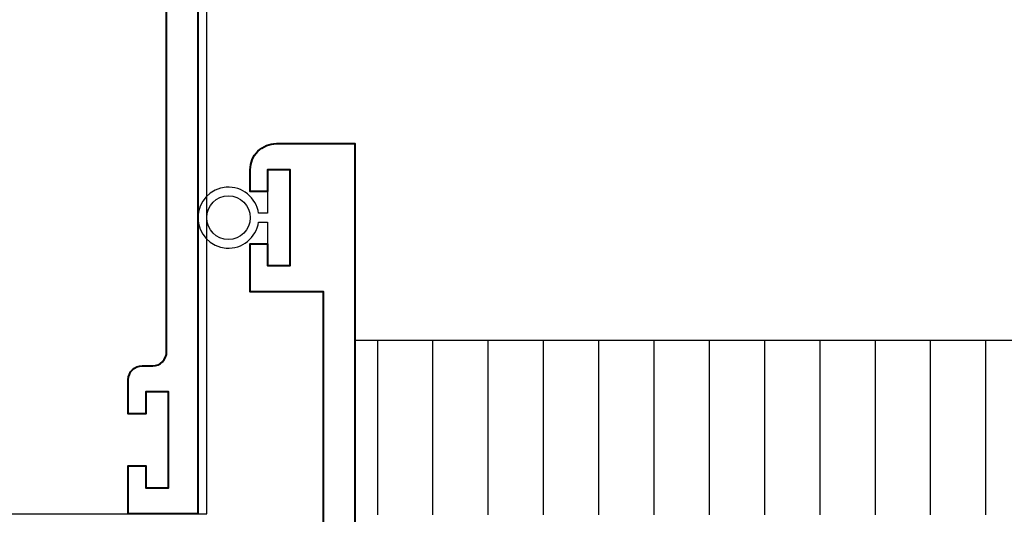
# Model space of a CAD drawing. Extents: x 451 to 3647, y -4884 to -3374.
# Drawn here: x 1157 to 1214, y -3817 to -3789 of the extents above; entities that cross this region are included whole.
import ezdxf

# ---------------------------------------------------------------- set-up
doc = ezdxf.new("R2010")
doc.units = 0
doc.layers.add('Grey', color=8, linetype='CONTINUOUS')
doc.layers.add('TCL02 thin', color=1, linetype='CONTINUOUS', lineweight=25)
doc.layers.add('TCL09 extrusion', color=3, linetype='CONTINUOUS', lineweight=40)

# ---------------------------------------------------------------- blocks, each defined once
blk = doc.blocks.new('*U129')
at = {"layer": 'Grey', "color": 2}
blk.add_lwpolyline([(87.182, 56.8), (87.7, 56.8), (87.7, 54.3), (89, 54.3), (89, 59.8), (87.7, 59.8), (87.7, 57.3), (87.182, 57.3, 13.928203)], format="xyb", close=True, dxfattribs=at)
blk.add_circle((85.45, 57.05), 1.25, dxfattribs=at)
at = {"layer": 'TCL02 thin'}
for p, q in [((84.2, 40.05), (84.2, 95.05)), ((36.8, 40.05), (84.2, 40.05))]:
    blk.add_line(p, q, dxfattribs=at)
at = {"layer": 'TCL09 extrusion'}
for points in [[(81.9, 49.35), (81.9, 81.25, 0.414214), (79.9, 83.25), (36.8, 83.25)], [(6.2, 85.05), (83.7, 85.05), (83.7, 40.05), (79.7, 40.05), (79.7, 42.8), (80.7, 42.8), (80.7, 41.55), (82, 41.55), (82, 47.05), (80.7, 47.05), (80.7, 45.8), (79.7, 45.8), (79.7, 47.75, -0.414214), (80.5, 48.55), (81.1, 48.55, 0.414214), (81.9, 49.35)], [(30, 15.3), (88.9, 15.3, 0.414214), (90.9, 17.3), (90.9, 52.8), (86.7, 52.8), (86.7, 55.55), (87.7, 55.55), (87.7, 54.3), (89, 54.3), (89, 59.8), (87.7, 59.8), (87.7, 58.55), (86.7, 58.55), (86.7, 59.8, -0.414214), (88.2, 61.3), (92.7, 61.3), (92.7, 13.5), (-13.5, 13.5)]]:
    blk.add_lwpolyline(points, format="xyb", dxfattribs=at)

msp = doc.modelspace()

# ---------------------------------------------------------------- hatches: boundary and pattern name
at = {"layer": 'TCL02 thin'}
h = msp.add_hatch(dxfattribs=at)
h.set_pattern_fill('ANSI31', color=256, angle=45)
h.set_pattern_definition([(90, (-2648.1907, 6.296), (-3.175, 7e-16), [])])
h.paths.add_polyline_path([(1243.561, -3817.123), (1243.561, -3807.123), (1176.367, -3807.123), (1176.367, -3817.123)])

# ---------------------------------------------------------------- linework, layer by layer
msp.add_line((1243.561, -3807.123), (1176.367, -3807.123), dxfattribs=at)

# ---------------------------------------------------------------- block references
msp.add_blockref('*U129', (1083.667, -3857.123), dxfattribs=at)

doc.saveas('drawing.dxf')
